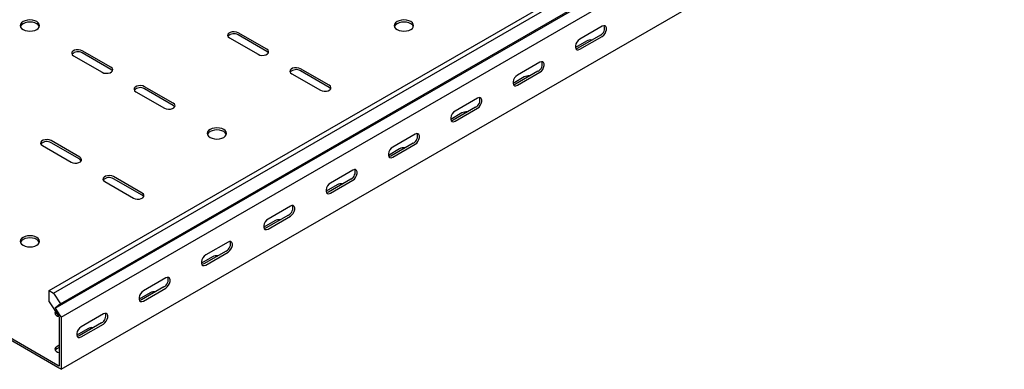
# Model space of a CAD drawing. Units: millimetres. Extents: x 121 to 2819, y 65 to 2161.
# Drawn here: x 1382 to 1940, y 65 to 264 of the extents above; entities that cross this region are included whole.
import ezdxf

# ---------------------------------------------------------------- set-up
doc = ezdxf.new("R2010")
doc.units = ezdxf.units.MM

msp = doc.modelspace()

# ---------------------------------------------------------------- linework, layer by layer
at = {"color": 7, "linetype": 'Continuous', "lineweight": 25}
for p, q in [((1398.42, 109.9), (2812.63, 926.31)), ((1400.83, 108.51), (2815.04, 924.91)), ((1401.76, 99.98), (2815.97, 916.39)), ((1404.78, 102.39), (2819, 918.8)), ((1405.14, 94.75), (2819.35, 911.16)), ((1405.14, 65.22), (2819.35, 881.63)), ((1403.37, 67.47), (1053.35, 269.53)), ((1403.37, 66.24), (1053.35, 268.3)), ((1712.02, 259.94), (1699.29, 252.59)), ((1500.6, 253.4), (1516.86, 244.01)), ((1521.81, 246.87), (1505.55, 256.26)), ((1521.81, 245.65), (1505.55, 255.04)), ((1703.18, 251.57), (1696.84, 247.91)), ((1710.96, 254.83), (1698.23, 247.49)), ((1699.29, 246.87), (1712.02, 254.22)), ((1433.42, 236.67), (1417.16, 246.06)), ((1412.21, 243.2), (1428.47, 233.81)), ((1433.42, 235.44), (1417.16, 244.83)), ((1557.16, 226.46), (1540.9, 235.85)), ((1557.16, 225.24), (1540.9, 234.63)), ((1676.67, 239.53), (1663.94, 232.18)), ((1535.95, 232.99), (1552.21, 223.6)), ((1667.83, 231.16), (1661.49, 227.5)), ((1675.6, 234.42), (1662.88, 227.08)), ((1663.94, 226.46), (1676.67, 233.81)), ((1468.78, 216.26), (1452.51, 225.65)), ((1468.78, 215.03), (1452.51, 224.42)), ((1447.56, 222.79), (1463.83, 213.4)), ((1641.31, 219.12), (1628.58, 211.77)), ((1640.25, 214.01), (1627.52, 206.67)), ((1628.58, 206.05), (1641.31, 213.4)), ((1632.47, 210.75), (1626.13, 207.09)), ((1605.95, 198.71), (1593.23, 191.36)), ((1394.53, 192.17), (1410.79, 182.78)), ((1415.74, 185.64), (1399.48, 195.03)), ((1415.74, 184.42), (1399.48, 193.81)), ((1597.12, 190.34), (1590.78, 186.68)), ((1604.89, 193.6), (1592.17, 186.26)), ((1593.23, 185.64), (1605.95, 192.99)), ((1451.1, 165.23), (1434.83, 174.62)), ((1451.1, 164.01), (1434.83, 173.4)), ((1569.54, 173.19), (1556.81, 165.85)), ((1570.6, 178.3), (1557.87, 170.95)), ((1429.89, 171.76), (1446.15, 162.37)), ((1561.76, 169.93), (1555.42, 166.27)), ((1557.87, 165.23), (1570.6, 172.58)), ((1535.24, 157.89), (1522.52, 150.54)), ((1534.18, 152.78), (1521.46, 145.44)), ((1522.52, 144.82), (1535.24, 152.17)), ((1526.41, 149.52), (1520.07, 145.86)), ((1499.89, 137.48), (1487.16, 130.13)), ((1491.05, 129.11), (1484.71, 125.45)), ((1498.83, 132.37), (1486.1, 125.03)), ((1487.16, 124.41), (1499.89, 131.76)), ((1463.47, 111.96), (1450.74, 104.61)), ((1464.53, 117.07), (1451.81, 109.72)), ((1398.42, 103.54), (1398.42, 109.9)), ((1398.42, 109.9), (1400.83, 108.51)), ((1400.83, 108.51), (1404.78, 102.39)), ((1455.69, 108.7), (1449.36, 105.04)), ((1451.81, 104), (1464.53, 111.35)), ((1398.42, 103.54), (1403.82, 95.18)), ((1404.78, 102.39), (1401.76, 99.98)), ((1401.76, 99.98), (1404.5, 95.73)), ((1403.82, 95.18), (1404.08, 94.79)), ((1404.5, 95.73), (1405.14, 94.75)), ((1429.18, 96.66), (1416.45, 89.31)), ((1404.08, 94.79), (1404.08, 94.41)), ((1404.08, 94.41), (1404.08, 67.87)), ((1405.14, 94.75), (1405.14, 93.8)), ((1405.14, 93.8), (1405.14, 67.26)), ((1428.12, 91.55), (1415.39, 84.2)), ((1416.45, 83.59), (1429.18, 90.94)), ((1420.34, 88.29), (1414, 84.63)), ((1404.08, 78.9), (1402.66, 78.08)), ((1404.08, 77.67), (1402.66, 76.86)), ((1404.08, 67.06), (1403.37, 67.47)), ((1404.08, 67.87), (1404.08, 67.06)), ((1405.14, 67.26), (1405.14, 65.22)), ((1405.14, 65.22), (1403.37, 66.24))]:
    msp.add_line(p, q, dxfattribs=at)
at = {"color": 7, "linetype": 'Continuous', "lineweight": 25, "flags": 128}
for points in [[(1383.57, 258.1), (1384.71, 257.59), (1386.04, 257.28), (1387.46, 257.17), (1388.88, 257.28), (1390.21, 257.59), (1391.35, 258.1), (1392.22, 258.76), (1392.77, 259.52), (1392.96, 260.34), (1392.77, 261.16), (1392.22, 261.93), (1391.35, 262.59), (1390.21, 263.09), (1388.88, 263.41), (1387.46, 263.52), (1386.04, 263.41), (1384.71, 263.09), (1383.57, 262.59), (1382.7, 261.93), (1382.15, 261.16), (1381.96, 260.34), (1382.15, 259.52), (1382.7, 258.76), (1383.57, 258.1)], [(1595.7, 258.1), (1596.84, 257.59), (1598.17, 257.28), (1599.59, 257.17), (1601.01, 257.28), (1602.34, 257.59), (1603.48, 258.1), (1604.35, 258.76), (1604.9, 259.52), (1605.09, 260.34), (1604.9, 261.16), (1604.35, 261.93), (1603.48, 262.59), (1602.34, 263.09), (1601.01, 263.41), (1599.59, 263.52), (1598.17, 263.41), (1596.84, 263.09), (1595.7, 262.59), (1594.83, 261.93), (1594.28, 261.16), (1594.09, 260.34), (1594.28, 259.52), (1594.83, 258.76), (1595.7, 258.1)], [(1392.86, 259.73), (1392.77, 259.94), (1392.22, 260.71), (1391.35, 261.36), (1390.21, 261.87), (1388.88, 262.19), (1387.46, 262.29), (1386.04, 262.19), (1384.71, 261.87), (1383.57, 261.36), (1382.7, 260.71), (1382.15, 259.94), (1382.06, 259.73)], [(1604.99, 259.73), (1604.9, 259.94), (1604.35, 260.71), (1603.48, 261.36), (1602.34, 261.87), (1601.01, 262.19), (1599.59, 262.29), (1598.17, 262.19), (1596.84, 261.87), (1595.7, 261.36), (1594.83, 260.71), (1594.28, 259.94), (1594.19, 259.73)], [(1712.02, 254.22), (1712.87, 254.88), (1713.61, 255.81), (1714.16, 256.89), (1714.46, 257.99), (1714.46, 258.98), (1714.16, 259.75), (1713.61, 260.19), (1712.87, 260.25), (1712.02, 259.94)], [(1505.55, 256.26), (1504.55, 256.66), (1503.38, 256.85), (1502.16, 256.78), (1501.06, 256.49), (1500.2, 255.99), (1499.69, 255.36), (1499.58, 254.66), (1499.9, 253.98), (1500.6, 253.4)], [(1699.29, 252.59), (1698.45, 251.93), (1697.7, 251), (1697.15, 249.92), (1696.86, 248.82), (1696.86, 247.83), (1697.15, 247.07), (1697.7, 246.62), (1698.45, 246.56), (1699.29, 246.87)], [(1417.16, 246.06), (1416.16, 246.46), (1414.99, 246.64), (1413.78, 246.58), (1412.67, 246.28), (1411.82, 245.79), (1411.3, 245.15), (1411.2, 244.45), (1411.51, 243.77), (1412.21, 243.2)], [(1516.86, 244.01), (1517.85, 243.61), (1519.03, 243.43), (1520.24, 243.49), (1521.34, 243.79), (1522.2, 244.28), (1522.71, 244.92), (1522.82, 245.62), (1522.51, 246.3), (1521.81, 246.87)], [(1698.23, 247.49), (1697.39, 247.17), (1697.09, 247.15)], [(1522.67, 244.83), (1522.51, 245.07), (1521.81, 245.65)], [(1428.47, 233.81), (1429.47, 233.41), (1430.64, 233.23), (1431.85, 233.29), (1432.95, 233.58), (1433.81, 234.08), (1434.33, 234.72), (1434.43, 235.41), (1434.12, 236.09), (1433.42, 236.67)], [(1434.28, 234.63), (1434.12, 234.87), (1433.42, 235.44)], [(1540.9, 235.85), (1539.91, 236.25), (1538.73, 236.43), (1537.52, 236.37), (1536.42, 236.08), (1535.56, 235.58), (1535.05, 234.95), (1534.94, 234.25), (1535.25, 233.57), (1535.95, 232.99)], [(1676.67, 233.81), (1677.51, 234.47), (1678.26, 235.4), (1678.81, 236.48), (1679.1, 237.58), (1679.1, 238.57), (1678.81, 239.34), (1678.26, 239.78), (1677.51, 239.84), (1676.67, 239.53)], [(1663.94, 232.18), (1663.09, 231.52), (1662.35, 230.59), (1661.79, 229.51), (1661.5, 228.41), (1661.5, 227.42), (1661.79, 226.66), (1662.35, 226.21), (1663.09, 226.15), (1663.94, 226.46)], [(1452.51, 225.65), (1451.52, 226.05), (1450.34, 226.23), (1449.13, 226.17), (1448.03, 225.87), (1447.17, 225.38), (1446.66, 224.74), (1446.55, 224.04), (1446.87, 223.36), (1447.56, 222.79)], [(1552.21, 223.6), (1553.21, 223.2), (1554.38, 223.02), (1555.6, 223.08), (1556.7, 223.38), (1557.56, 223.87), (1558.07, 224.51), (1558.18, 225.21), (1557.86, 225.89), (1557.16, 226.46)], [(1558.02, 224.42), (1557.86, 224.66), (1557.16, 225.24)], [(1662.88, 227.08), (1662.03, 226.76), (1661.74, 226.74)], [(1641.31, 213.4), (1642.16, 214.06), (1642.9, 214.99), (1643.45, 216.07), (1643.75, 217.17), (1643.75, 218.16), (1643.45, 218.93), (1642.9, 219.37), (1642.16, 219.43), (1641.31, 219.12)], [(1463.83, 213.4), (1464.82, 213), (1466, 212.82), (1467.21, 212.88), (1468.31, 213.17), (1469.17, 213.67), (1469.68, 214.31), (1469.79, 215), (1469.47, 215.68), (1468.78, 216.26)], [(1469.64, 214.22), (1469.47, 214.46), (1468.78, 215.03)], [(1628.58, 211.77), (1627.74, 211.11), (1626.99, 210.18), (1626.44, 209.1), (1626.14, 208), (1626.14, 207.01), (1626.44, 206.25), (1626.99, 205.8), (1627.74, 205.74), (1628.58, 206.05)], [(1627.52, 206.67), (1626.67, 206.35), (1626.38, 206.33)], [(1489.64, 196.87), (1490.77, 196.36), (1492.1, 196.05), (1493.52, 195.94), (1494.95, 196.05), (1496.27, 196.36), (1497.41, 196.87), (1498.29, 197.52), (1498.84, 198.29), (1499.02, 199.11), (1498.84, 199.93), (1498.29, 200.7), (1497.41, 201.36), (1496.27, 201.86), (1494.95, 202.18), (1493.52, 202.29), (1492.1, 202.18), (1490.77, 201.86), (1489.64, 201.36), (1488.76, 200.7), (1488.21, 199.93), (1488.02, 199.11), (1488.21, 198.29), (1488.76, 197.52), (1489.64, 196.87)], [(1498.92, 198.5), (1498.84, 198.71), (1498.29, 199.48), (1497.41, 200.13), (1496.27, 200.64), (1494.95, 200.95), (1493.52, 201.06), (1492.1, 200.95), (1490.77, 200.64), (1489.64, 200.13), (1488.76, 199.48), (1488.21, 198.71), (1488.13, 198.5)], [(1399.48, 195.03), (1398.48, 195.43), (1397.31, 195.61), (1396.1, 195.55), (1395, 195.26), (1394.14, 194.76), (1393.62, 194.12), (1393.52, 193.43), (1393.83, 192.75), (1394.53, 192.17)], [(1605.95, 192.99), (1606.8, 193.65), (1607.55, 194.58), (1608.1, 195.66), (1608.39, 196.76), (1608.39, 197.75), (1608.1, 198.52), (1607.55, 198.96), (1606.8, 199.02), (1605.95, 198.71)], [(1593.23, 191.36), (1592.38, 190.7), (1591.64, 189.77), (1591.08, 188.69), (1590.79, 187.59), (1590.79, 186.6), (1591.08, 185.84), (1591.64, 185.39), (1592.38, 185.33), (1593.23, 185.64)], [(1410.79, 182.78), (1411.79, 182.38), (1412.96, 182.2), (1414.17, 182.26), (1415.28, 182.56), (1416.14, 183.05), (1416.65, 183.69), (1416.75, 184.39), (1416.44, 185.07), (1415.74, 185.64)], [(1416.6, 183.6), (1416.44, 183.84), (1415.74, 184.42)], [(1592.17, 186.26), (1591.32, 185.94), (1591.03, 185.92)], [(1434.83, 174.62), (1433.84, 175.02), (1432.66, 175.2), (1431.45, 175.14), (1430.35, 174.85), (1429.49, 174.35), (1428.98, 173.71), (1428.87, 173.02), (1429.19, 172.34), (1429.89, 171.76)], [(1570.6, 172.58), (1571.45, 173.24), (1572.19, 174.17), (1572.74, 175.25), (1573.04, 176.35), (1573.04, 177.34), (1572.74, 178.11), (1572.19, 178.55), (1571.45, 178.61), (1570.6, 178.3)], [(1557.87, 170.95), (1557.02, 170.29), (1556.28, 169.36), (1555.73, 168.28), (1555.43, 167.18), (1555.43, 166.19), (1555.73, 165.42), (1556.28, 164.98), (1557.02, 164.92), (1557.87, 165.23)], [(1446.15, 162.37), (1447.14, 161.97), (1448.32, 161.79), (1449.53, 161.85), (1450.63, 162.15), (1451.49, 162.64), (1452, 163.28), (1452.11, 163.98), (1451.8, 164.66), (1451.1, 165.23)], [(1451.96, 163.19), (1451.8, 163.43), (1451.1, 164.01)], [(1556.81, 165.85), (1555.96, 165.53), (1555.67, 165.51)], [(1535.24, 152.17), (1536.09, 152.83), (1536.83, 153.76), (1537.39, 154.84), (1537.68, 155.94), (1537.68, 156.93), (1537.39, 157.69), (1536.83, 158.14), (1536.09, 158.2), (1535.24, 157.89)], [(1522.52, 150.54), (1521.67, 149.88), (1520.93, 148.95), (1520.37, 147.87), (1520.08, 146.77), (1520.08, 145.78), (1520.37, 145.01), (1520.93, 144.57), (1521.67, 144.51), (1522.52, 144.82)], [(1521.46, 145.44), (1520.61, 145.12), (1520.32, 145.1)], [(1383.57, 135.64), (1384.71, 135.13), (1386.04, 134.81), (1387.46, 134.71), (1388.88, 134.81), (1390.21, 135.13), (1391.35, 135.64), (1392.22, 136.29), (1392.77, 137.06), (1392.96, 137.88), (1392.77, 138.7), (1392.22, 139.47), (1391.35, 140.13), (1390.21, 140.63), (1388.88, 140.95), (1387.46, 141.06), (1386.04, 140.95), (1384.71, 140.63), (1383.57, 140.13), (1382.7, 139.47), (1382.15, 138.7), (1381.96, 137.88), (1382.15, 137.06), (1382.7, 136.29), (1383.57, 135.64)], [(1392.86, 137.27), (1392.77, 137.48), (1392.22, 138.24), (1391.35, 138.9), (1390.21, 139.41), (1388.88, 139.72), (1387.46, 139.83), (1386.04, 139.72), (1384.71, 139.41), (1383.57, 138.9), (1382.7, 138.24), (1382.15, 137.48), (1382.06, 137.27)], [(1499.89, 131.76), (1500.74, 132.42), (1501.48, 133.35), (1502.03, 134.43), (1502.33, 135.53), (1502.33, 136.52), (1502.03, 137.28), (1501.48, 137.73), (1500.74, 137.79), (1499.89, 137.48)], [(1487.16, 130.13), (1486.31, 129.47), (1485.57, 128.54), (1485.02, 127.46), (1484.72, 126.36), (1484.72, 125.37), (1485.02, 124.6), (1485.57, 124.16), (1486.31, 124.1), (1487.16, 124.41)], [(1486.1, 125.03), (1485.25, 124.71), (1484.96, 124.69)], [(1464.53, 111.35), (1465.38, 112.01), (1466.12, 112.94), (1466.68, 114.02), (1466.97, 115.12), (1466.97, 116.11), (1466.68, 116.87), (1466.12, 117.32), (1465.38, 117.38), (1464.53, 117.07)], [(1451.81, 109.72), (1450.96, 109.06), (1450.21, 108.13), (1449.66, 107.05), (1449.37, 105.95), (1449.37, 104.96), (1449.66, 104.19), (1450.21, 103.75), (1450.96, 103.69), (1451.81, 104)], [(1450.74, 104.61), (1449.9, 104.3), (1449.61, 104.28)], [(1402.02, 97.98), (1401.96, 97.92), (1401.65, 97.24), (1401.76, 96.54), (1402.27, 95.9), (1403.13, 95.41), (1403.82, 95.19)], [(1402.53, 97.18), (1401.96, 96.69), (1401.8, 96.45)], [(1429.18, 90.94), (1430.02, 91.6), (1430.77, 92.53), (1431.32, 93.61), (1431.62, 94.71), (1431.62, 95.7), (1431.32, 96.46), (1430.77, 96.91), (1430.02, 96.97), (1429.18, 96.66)], [(1416.45, 89.31), (1415.6, 88.65), (1414.86, 87.72), (1414.31, 86.64), (1414.01, 85.54), (1414.01, 84.55), (1414.31, 83.78), (1414.86, 83.34), (1415.6, 83.28), (1416.45, 83.59)], [(1415.39, 84.2), (1414.54, 83.89), (1414.25, 83.87)], [(1402.66, 78.08), (1401.96, 77.51), (1401.65, 76.83), (1401.76, 76.13), (1402.27, 75.49), (1403.13, 75), (1404.08, 74.73)], [(1402.66, 76.86), (1401.96, 76.28), (1401.8, 76.04)]]:
    msp.add_lwpolyline(points, dxfattribs=at)
at = {"color": 7, "linetype": 'Continuous', "lineweight": 25}
for centre, radius, start, end in [((1708.79, 258.88), 4.59, 298.2645, 17.7382), ((1503.13, 251.13), 4.59, 58.2687, 137.7262), ((1705.64, 246.83), 5.34, 83.1834, 117.3822), ((1414.74, 240.93), 4.59, 58.2687, 137.7262), ((1538.49, 230.72), 4.59, 58.2687, 137.7262), ((1673.43, 238.47), 4.59, 298.2645, 17.7382), ((1670.28, 226.42), 5.34, 83.1834, 117.3822), ((1450.1, 220.52), 4.59, 58.2687, 137.7262), ((1638.08, 218.06), 4.59, 298.2645, 17.7382), ((1634.93, 206.01), 5.34, 83.1834, 117.3822), ((1602.72, 197.65), 4.59, 298.2645, 17.7382), ((1397.07, 189.9), 4.59, 58.2687, 137.7262), ((1599.57, 185.6), 5.34, 83.1834, 117.3822), ((1432.42, 169.49), 4.59, 58.2687, 137.7262), ((1567.37, 177.24), 4.59, 298.2645, 17.7382), ((1564.22, 165.19), 5.34, 83.1834, 117.3822), ((1532.01, 156.83), 4.59, 298.2645, 17.7382), ((1528.86, 144.77), 5.34, 83.1834, 117.3822), ((1496.65, 136.41), 4.59, 298.2645, 17.7382), ((1493.51, 124.36), 5.34, 83.1834, 117.3822), ((1461.3, 116), 4.59, 298.2645, 17.7382), ((1458.15, 103.95), 5.34, 83.1834, 117.3822), ((1425.94, 95.59), 4.59, 298.2645, 17.7382), ((1422.79, 83.54), 5.34, 83.1834, 117.3822)]:
    msp.add_arc(centre, radius, start, end, dxfattribs=at)

doc.saveas('drawing.dxf')
